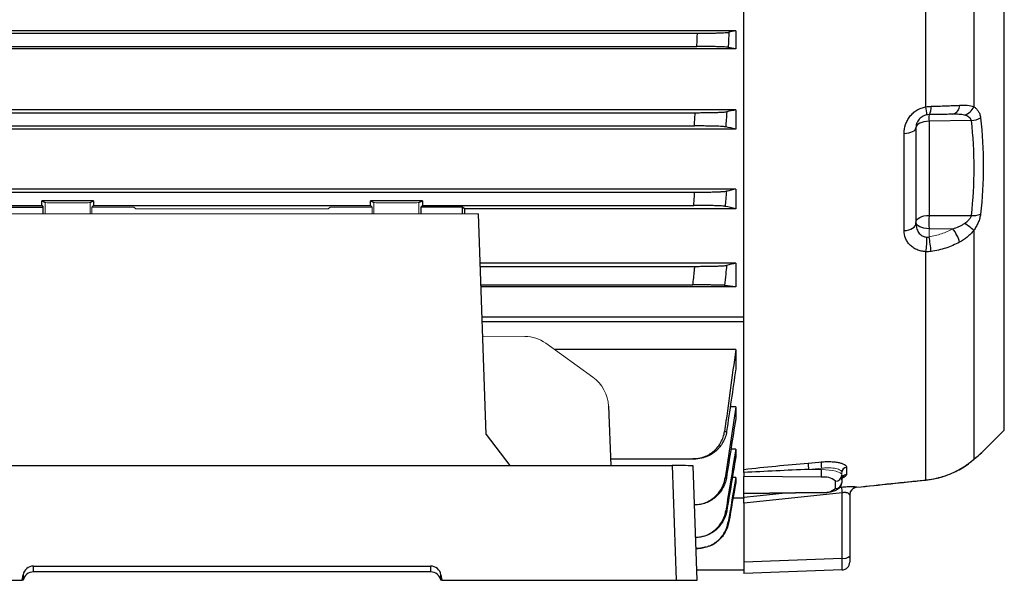
# Model space of a CAD drawing. Units: millimetres. Extents: x -1315 to 818, y -818 to 818.
# Drawn here: x 539 to 725, y -175 to -69 of the extents above; entities that cross this region are included whole.
import ezdxf

# ---------------------------------------------------------------- set-up
doc = ezdxf.new("R2010")
doc.units = ezdxf.units.MM

msp = doc.modelspace()

# ---------------------------------------------------------------- linework, layer by layer
at = {"color": 7, "linetype": 'Continuous', "lineweight": 25}
for p, q in [((724.71, -146.23), (724.71, 61.09)), ((718.95, -49.98), (718.95, -85.21)), ((709.91, -85.21), (709.91, -54.93)), ((675.55, -125.36), (675.55, -57.91)), ((674.05, -70.88), (490.05, -70.88)), ((497.27, -71.32), (666.83, -71.32)), ((674.05, -70.88), (674.05, -74.29)), ((497.37, -73.82), (666.73, -73.82)), ((674.05, -74.29), (490.05, -74.29)), ((674.05, -85.79), (490.05, -85.79)), ((497.69, -86.32), (666.41, -86.32)), ((674.05, -85.79), (674.05, -89.4)), ((497.85, -88.82), (666.25, -88.82)), ((718.5, -87.8), (710.51, -87.94)), ((710.51, -87.94), (710.51, -105.71)), ((674.05, -89.4), (490.05, -89.4)), ((705.81, -108.58), (705.81, -90.23)), ((708.05, -89.19), (708.05, -107.14)), ((674.05, -100.75), (490.05, -100.75)), ((497.78, -101.32), (666.32, -101.32)), ((674.05, -100.75), (674.05, -104.46)), ((514.95, -103.82), (543.15, -103.82)), ((552.95, -102.96), (543.15, -102.96)), ((543.15, -103.82), (543.15, -102.96)), ((543.15, -102.96), (543.8, -103.28)), ((543.15, -103.82), (543.46, -104.12)), ((552.3, -103.28), (552.95, -102.96)), ((552.64, -104.12), (552.95, -103.82)), ((552.95, -102.96), (552.95, -103.82)), ((552.95, -103.82), (605.15, -103.82)), ((614.95, -102.96), (605.15, -102.96)), ((605.15, -103.82), (605.15, -102.96)), ((605.15, -102.96), (605.8, -103.28)), ((605.15, -103.82), (605.46, -104.12)), ((614.3, -103.28), (614.95, -102.96)), ((614.64, -104.12), (614.95, -103.82)), ((614.95, -102.96), (614.95, -103.82)), ((614.95, -103.82), (666.12, -103.82)), ((535.55, -104.12), (543.46, -104.12)), ((543.46, -105.38), (543.46, -104.12)), ((622.55, -104.12), (614.64, -104.12)), ((614.64, -104.12), (614.64, -105.38)), ((622.89, -104.46), (622.55, -104.12)), ((622.55, -105.38), (622.55, -104.12)), ((674.05, -104.46), (622.89, -104.46)), ((627.01, -147.04), (625.55, -105.38)), ((710.51, -105.71), (718.5, -105.71)), ((718.95, -108.52), (718.95, -151.74)), ((709.91, -155.63), (709.91, -112.56)), ((674.05, -114.73), (625.88, -114.73)), ((674.05, -114.73), (674.05, -119.18)), ((625.9, -115.32), (666.34, -115.32)), ((626.02, -118.82), (665.98, -118.82)), ((674.05, -119.18), (626.03, -119.18)), ((626.23, -124.87), (675.55, -124.87)), ((626.26, -125.73), (675.55, -125.73)), ((675.55, -125.73), (675.55, -125.36)), ((675.55, -153.63), (675.55, -125.73)), ((674.05, -131), (639.84, -131)), ((674.05, -131), (674.05, -134.67)), ((650.05, -141.71), (650.52, -152.9)), ((674.05, -141.86), (673, -141.86)), ((674.05, -141.86), (674.05, -144.08)), ((720.53, -150.41), (724.71, -146.23)), ((627.01, -147.04), (631.43, -152.9)), ((674.05, -149.79), (673.15, -149.79)), ((674.05, -149.79), (674.05, -151.29)), ((650.47, -151.64), (665.98, -151.64)), ((718.75, -151.92), (718.91, -151.79)), ((457.04, -152.9), (662.06, -152.9)), ((662.06, -152.9), (662.81, -174.57)), ((666.81, -174.57), (666.05, -152.97)), ((694.95, -153.23), (694.95, -154.6)), ((674.05, -155.19), (673.4, -155.19)), ((674.05, -155.19), (674.05, -156.09)), ((675.55, -154.23), (675.55, -154.97)), ((675.55, -158.13), (675.55, -154.97)), ((690.17, -155.13), (675.55, -154.97)), ((692.85, -157.24), (692.85, -155.86)), ((694.05, -154.7), (694.05, -156.08)), ((693.69, -157), (694, -156.97)), ((696.89, -157), (696.9, -156.95)), ((675.55, -159.07), (673.53, -159.07)), ((675.55, -158.13), (690.17, -157.96)), ((675.55, -158.17), (690.19, -158)), ((675.55, -158.13), (675.55, -158.17)), ((675.55, -158.9), (675.55, -158.17)), ((675.55, -158.92), (675.55, -159.07)), ((694.1, -170.4), (694.1, -158.06)), ((695.55, -158.5), (695.55, -170.01)), ((666.32, -160.33), (666.31, -160.33)), ((675.55, -160.01), (675.55, -171.05)), ((666.59, -168.55), (666.73, -168.55)), ((675.55, -171.05), (694.1, -170.4)), ((695.55, -170.01), (695.55, -171.12)), ((541.61, -171.88), (616.49, -171.88)), ((541.61, -172.99), (541.61, -171.88)), ((616.49, -171.88), (616.49, -172.99)), ((666.74, -172.57), (675.55, -172.57)), ((675.55, -171.05), (675.55, -173.27)), ((694.1, -172.62), (675.55, -173.27)), ((539.46, -174.57), (539.64, -173.53)), ((539.64, -173.53), (539.64, -174.57)), ((616.49, -172.99), (541.61, -172.99)), ((618.46, -173.53), (618.64, -174.57)), ((618.46, -174.57), (618.46, -173.53)), ((456.29, -174.57), (539.46, -174.57)), ((539.64, -174.57), (539.46, -174.57)), ((539.66, -174.57), (539.64, -174.57)), ((618.46, -174.57), (618.44, -174.57)), ((618.64, -174.57), (618.46, -174.57)), ((618.64, -174.57), (662.81, -174.57)), ((662.81, -174.57), (666.81, -174.57))]:
    msp.add_line(p, q, dxfattribs=at)
at = {"color": 144, "linetype": 'Continuous', "lineweight": 18}
for p, q in [((543.8, -103.28), (543.8, -105.38)), ((552.3, -103.28), (552.3, -105.38)), ((605.8, -103.28), (605.8, -105.38)), ((614.3, -103.28), (614.3, -105.38)), ((625.55, -105.38), (532.55, -105.38)), ((552.64, -104.12), (552.64, -105.38)), ((552.64, -104.12), (560.55, -104.12)), ((560.89, -104.46), (560.55, -104.12)), ((597.21, -104.46), (560.89, -104.46)), ((597.55, -104.12), (597.21, -104.46)), ((605.46, -104.12), (597.55, -104.12)), ((605.46, -105.38), (605.46, -104.12)), ((710.51, -108.21), (710.51, -109.75)), ((715, -108.21), (710.51, -108.21)), ((634.29, -128.55), (626.36, -128.51)), ((638.21, -129.83), (647.1, -136.21)), ((690.22, -153.42), (687.78, -153.64)), ((687.78, -153.64), (690.22, -153.66)), ((694.05, -154.18), (694.05, -154.7))]:
    msp.add_line(p, q, dxfattribs=at)
at = {"color": 7, "linetype": 'Continuous', "lineweight": 25, "flags": 128}
for points in [[(710.51, -87.94), (710.02, -87.97), (709.56, -88.04), (709.14, -88.16), (708.77, -88.32), (708.46, -88.5), (708.24, -88.72), (708.1, -88.95), (708.05, -89.19)], [(705.81, -90.23), (706.26, -90.19), (706.68, -90.12), (707.07, -90.02), (707.41, -89.89), (707.68, -89.74), (707.88, -89.57), (708.01, -89.38), (708.05, -89.19)], [(708.05, -106.96), (708.1, -106.72), (708.24, -106.49), (708.46, -106.27), (708.77, -106.09), (709.14, -105.93), (709.56, -105.81), (710.02, -105.74), (710.51, -105.71)], [(705.81, -108.58), (706.26, -108.53), (706.68, -108.43), (707.07, -108.29), (707.41, -108.11), (707.68, -107.9), (707.88, -107.66), (708.01, -107.4), (708.05, -107.14)], [(710.51, -108.21), (710.02, -108.18), (709.56, -108.11), (709.14, -107.99), (708.77, -107.84), (708.46, -107.65), (708.24, -107.44), (708.1, -107.2), (708.05, -106.96)], [(687.71, -152.44), (689.7, -152.26), (690.16, -152.22)], [(718.36, -152.18), (718.56, -152.06), (718.75, -151.92)], [(718.75, -151.92), (718.76, -151.91), (718.95, -151.74)], [(709.91, -155.64), (709.91, -155.64), (709.91, -155.63)], [(694.1, -158.06), (678.05, -159.74), (675.55, -160.01)], [(675.55, -158.9), (678.05, -158.64), (681.03, -158.33), (683.39, -158.08)], [(690.19, -158), (690.18, -158), (690.17, -157.96)]]:
    msp.add_lwpolyline(points, dxfattribs=at)
at = {"color": 144, "linetype": 'Continuous', "lineweight": 18, "flags": 128}
msp.add_lwpolyline([(690.22, -153.66), (690.98, -153.69), (691.7, -153.76), (692.36, -153.85), (692.94, -153.98), (693.41, -154.14), (693.76, -154.31), (693.98, -154.5), (694.05, -154.7)], dxfattribs=at)
at = {"color": 7, "linetype": 'Continuous', "lineweight": 25}
for centre, radius, start, end in [((701.82, -86.98), 8.29, 1.7288, 12.3813), ((708.68, -85.42), 2.23, 325.0882, 7.7883), ((714.52, -84.93), 1.76, 285.7361, 0.1589), ((716.27, -84.03), 2.93, 289.2463, 336.2592), ((733.92, -87.32), 23.42, 178.471, 181.529), ((718.17, -83.59), 4.23, 274.4645, 299.0358), ((824.85, -106.96), 114.35, 179.3738, 180.6262), ((718.88, -101.9), 3.83, 264.1996, 290.4295), ((707.31, -122), 17.81, 49.1755, 56.1303), ((709.12, -112.76), 7.43, 15.6181, 37.7172), ((697.27, -110.31), 12.84, 349.8977, 2.2673), ((689.25, -114.08), 21.69, 4.1368, 11.5183), ((698.3, -152.41), 8.14, 178.6694, 187.1408), ((663.06, -210), 57.1, 86.9945, 91.0021), ((695.86, -152.62), 8.14, 178.6752, 187.1362), ((675.62, -153.88), 14.61, 355.0753, 0.8444), ((695.03, -154.2), 0.975, 94.6929, 178.9604), ((690.77, -158.23), 3.16, 48.8122, 100.9296), ((692.87, -154.68), 1.18, 269.0242, 358.9898), ((695.03, -155.58), 0.983, 95.0798, 179.2771), ((690.77, -154.86), 3.16, 259.0704, 311.1878), ((692.87, -156.06), 1.18, 269.0242, 358.9898), ((737.4, -153.36), 43.55, 184.7485, 186.1902), ((697.05, -158.49), 1.51, 96.8074, 177.4664), ((697.05, -158.5), 1.5, 95.9833, 179.9944), ((694.43, -168.72), 1.71, 258.9819, 311.0252), ((694.05, -171.12), 1.5, 272, 0)]:
    msp.add_arc(centre, radius, start, end, dxfattribs=at)
at = {"color": 144, "linetype": 'Continuous', "lineweight": 18}
for centre, major_axis, ratio, start_param, end_param in [((548.05, -103.28), (4.25, 0), 0.017455, 3.176499, 6.248279), ((610.05, -103.28), (4.25, 0), 0.017455, 3.176499, 6.248279), ((634.34, -135.54), (-1.54, 6.83), 0.972484, 5.452221, 6.063087), ((643.24, -141.93), (-1.54, 6.83), 0.972484, 4.527197, 5.452221)]:
    msp.add_ellipse(centre, major_axis=major_axis, ratio=ratio, start_param=start_param, end_param=end_param, dxfattribs=at)
at = {"color": 7, "linetype": 'Continuous', "lineweight": 25}
for centre, major_axis, ratio, start_param, end_param in [((626.36, -42.57), (0, 117), 0.034921, 2.12824, 2.137533), ((694.05, -169.62), (-0.05, 3), 0.013381, 3.141826, 4.449889), ((541.61, -173.87), (2, 0), 0.998627, 1.570796, 2.96706), ((616.49, -173.87), (2, 0), 0.998627, 0.174533, 1.570796), ((541.61, -174.99), (0, 2), 0.999543, 0, 1.357386), ((616.49, -174.99), (0, 2), 0.999543, 4.925799, 6.283185)]:
    msp.add_ellipse(centre, major_axis=major_axis, ratio=ratio, start_param=start_param, end_param=end_param, dxfattribs=at)
for points, knots in [([(666.73, -73.82), (666.75, -73.33), (666.77, -72.85), (666.79, -72.36), (666.8, -72.01), (666.82, -71.67), (666.83, -71.32)], [0, 0, 0, 0, 0.001458798, 0.001458798, 0.001458798, 0.002502286, 0.002502286, 0.002502286, 0.002502286]), ([(666.83, -71.32), (667.19, -71.32), (667.54, -71.32), (668.22, -71.31), (668.56, -71.31), (669.23, -71.3), (669.54, -71.3), (670.15, -71.29), (670.44, -71.28), (670.98, -71.26), (671.22, -71.25), (671.67, -71.23), (671.87, -71.22), (672.22, -71.2), (672.37, -71.19), (672.61, -71.17), (672.7, -71.16), (672.76, -71.15)], [0, 0, 0, 0, 0.125, 0.125, 0.25, 0.25, 0.375, 0.375, 0.5, 0.5, 0.625, 0.625, 0.75, 0.75, 0.875, 0.875, 1, 1, 1, 1]), ([(672.76, -71.15), (672.74, -71.63), (672.72, -72.12), (672.7, -72.61), (672.68, -73.07), (672.66, -73.53), (672.64, -73.99)], [0, 0, 0, 0, 0.001469036, 0.001469036, 0.001469036, 0.002850955, 0.002850955, 0.002850955, 0.002850955]), ([(672.64, -73.99), (672.58, -73.98), (672.49, -73.97), (672.26, -73.95), (672.11, -73.94), (671.76, -73.91), (671.56, -73.9), (671.12, -73.89), (670.87, -73.88), (670.33, -73.86), (670.04, -73.85), (669.44, -73.84), (669.12, -73.84), (668.46, -73.83), (668.12, -73.82), (667.43, -73.82), (667.08, -73.82), (666.73, -73.82)], [0, 0, 0, 0, 0.125, 0.125, 0.25, 0.25, 0.375, 0.375, 0.5, 0.5, 0.625, 0.625, 0.75, 0.75, 0.875, 0.875, 1, 1, 1, 1]), ([(705.81, -90.23), (705.81, -89.67), (705.9, -89.12), (706.17, -88.31), (706.28, -88.04), (706.56, -87.53), (706.71, -87.29), (707.07, -86.82), (707.28, -86.6), (707.72, -86.2), (707.96, -86.02), (708.35, -85.78), (708.48, -85.71), (708.75, -85.57), (708.89, -85.51), (709.32, -85.35), (709.61, -85.26), (709.91, -85.21)], [0, 0, 0, 0, 0.25, 0.25, 0.375, 0.375, 0.5, 0.5, 0.625, 0.625, 0.75, 0.75, 0.8125, 0.8125, 0.875, 0.875, 1, 1, 1, 1]), ([(710.89, -85.12), (711.85, -85.09), (712.79, -85.06), (714.14, -85.02), (714.58, -85), (715.44, -84.96), (715.87, -84.94), (716.28, -84.92)], [0, 0, 0, 0, 0.5, 0.5, 0.75, 0.75, 1, 1, 1, 1]), ([(716.28, -84.92), (716.53, -84.91), (716.78, -84.9), (717.27, -84.9), (717.5, -84.91), (718.17, -84.97), (718.58, -85.05), (718.95, -85.21)], [0, 0, 0, 0, 0.25, 0.25, 0.5, 0.5, 1, 1, 1, 1]), ([(718.95, -85.21), (719.11, -85.31), (719.26, -85.42), (719.54, -85.69), (719.67, -85.84), (719.9, -86.19), (719.99, -86.38), (720.14, -86.8), (720.19, -87.04), (720.22, -87.28)], [0, 0, 0, 0, 0.25, 0.25, 0.5, 0.5, 0.75, 0.75, 1, 1, 1, 1]), ([(666.25, -88.82), (666.28, -88.3), (666.32, -87.78), (666.35, -87.26), (666.37, -86.95), (666.39, -86.63), (666.41, -86.32)], [0, 0, 0, 0, 0.001560219, 0.001560219, 0.001560219, 0.002504935, 0.002504935, 0.002504935, 0.002504935]), ([(666.41, -86.32), (666.76, -86.32), (667.11, -86.32), (667.81, -86.31), (668.15, -86.31), (668.81, -86.3), (669.13, -86.3), (669.74, -86.28), (670.03, -86.28), (670.57, -86.26), (670.82, -86.25), (671.27, -86.23), (671.47, -86.22), (671.82, -86.2), (671.97, -86.19), (672.2, -86.17), (672.29, -86.16), (672.35, -86.14)], [0, 0, 0, 0, 0.125, 0.125, 0.25, 0.25, 0.375, 0.375, 0.5, 0.5, 0.625, 0.625, 0.75, 0.75, 0.875, 0.875, 1, 1, 1, 1]), ([(672.35, -86.14), (672.32, -86.64), (672.29, -87.14), (672.26, -87.63), (672.23, -88.09), (672.2, -88.54), (672.17, -89)], [0, 0, 0, 0, 0.001490284, 0.001490284, 0.001490284, 0.002856474, 0.002856474, 0.002856474, 0.002856474]), ([(710.1, -86.73), (709.94, -86.76), (709.78, -86.81), (709.47, -86.93), (709.32, -87.01), (709.06, -87.18), (708.93, -87.28), (708.71, -87.49), (708.61, -87.61), (708.44, -87.84), (708.37, -87.96), (708.25, -88.2), (708.2, -88.33), (708.08, -88.7), (708.05, -88.95), (708.05, -89.19)], [0, 0, 0, 0, 0.125, 0.125, 0.25, 0.25, 0.375, 0.375, 0.5, 0.5, 0.625, 0.625, 0.75, 0.75, 1, 1, 1, 1]), ([(715, -86.61), (714.66, -86.62), (714.31, -86.63), (713.58, -86.64), (713.22, -86.65), (712.09, -86.67), (711.31, -86.68), (710.51, -86.69)], [0, 0, 0, 0, 0.25, 0.25, 0.5, 0.5, 1, 1, 1, 1]), ([(717.23, -86.8), (716.89, -86.7), (716.53, -86.66), (715.78, -86.61), (715.39, -86.61), (715, -86.61)], [0, 0, 0, 0, 0.5, 0.5, 1, 1, 1, 1]), ([(718.5, -87.8), (718.46, -87.66), (718.4, -87.53), (718.22, -87.31), (718.12, -87.22), (717.77, -86.98), (717.51, -86.88), (717.23, -86.8)], [0, 0, 0, 0, 0.25, 0.25, 0.5, 0.5, 1, 1, 1, 1]), ([(672.17, -89), (672.12, -88.98), (672.03, -88.97), (671.8, -88.95), (671.65, -88.94), (671.3, -88.91), (671.1, -88.9), (670.66, -88.89), (670.41, -88.88), (669.87, -88.86), (669.58, -88.85), (668.98, -88.84), (668.65, -88.84), (667.99, -88.83), (667.65, -88.82), (666.96, -88.82), (666.61, -88.82), (666.25, -88.82)], [0, 0, 0, 0, 0.125, 0.125, 0.25, 0.25, 0.375, 0.375, 0.5, 0.5, 0.625, 0.625, 0.75, 0.75, 0.875, 0.875, 1, 1, 1, 1]), ([(720.22, -87.28), (720.56, -90.31), (720.73, -93.36), (720.73, -99.43), (720.56, -102.46), (720.22, -105.49)], [0, 0, 0, 0, 0.5, 0.5, 1, 1, 1, 1]), ([(666.12, -103.82), (666.16, -103.27), (666.21, -102.71), (666.26, -102.16), (666.28, -101.88), (666.3, -101.6), (666.32, -101.32)], [0, 0, 0, 0, 0.001667337, 0.001667337, 0.001667337, 0.00250868, 0.00250868, 0.00250868, 0.00250868]), ([(666.32, -101.32), (666.68, -101.32), (667.04, -101.32), (667.73, -101.31), (668.08, -101.31), (668.75, -101.3), (669.07, -101.3), (669.68, -101.28), (669.97, -101.28), (670.51, -101.26), (670.76, -101.25), (671.1, -101.24), (671.2, -101.23), (671.41, -101.22), (671.5, -101.22), (671.76, -101.2), (671.91, -101.19), (672.14, -101.17), (672.23, -101.15), (672.29, -101.14)], [0, 0, 0, 0, 0.125, 0.125, 0.25, 0.25, 0.375, 0.375, 0.5, 0.5, 0.625, 0.625, 0.6875, 0.6875, 0.75, 0.75, 0.875, 0.875, 1, 1, 1, 1]), ([(672.29, -101.14), (672.25, -101.64), (672.21, -102.15), (672.16, -102.65), (672.13, -103.1), (672.09, -103.55), (672.05, -104)], [0, 0, 0, 0, 0.001510939, 0.001510939, 0.001510939, 0.0028645, 0.0028645, 0.0028645, 0.0028645]), ([(672.05, -104), (672, -103.98), (671.91, -103.97), (671.69, -103.95), (671.54, -103.94), (671.19, -103.92), (671, -103.91), (670.55, -103.89), (670.3, -103.88), (669.76, -103.86), (669.47, -103.85), (668.86, -103.84), (668.54, -103.84), (667.87, -103.83), (667.53, -103.82), (666.83, -103.82), (666.47, -103.82), (666.12, -103.82)], [0, 0, 0, 0, 0.125, 0.125, 0.25, 0.25, 0.375, 0.375, 0.5, 0.5, 0.625, 0.625, 0.75, 0.75, 0.875, 0.875, 1, 1, 1, 1]), ([(717.23, -107.21), (717.51, -107.01), (717.77, -106.79), (718.12, -106.42), (718.22, -106.28), (718.4, -106.01), (718.47, -105.86), (718.5, -105.71)], [0, 0, 0, 0, 0.5, 0.5, 0.75, 0.75, 1, 1, 1, 1]), ([(720.22, -105.49), (720.19, -105.74), (720.14, -105.99), (719.99, -106.51), (719.9, -106.77), (719.67, -107.29), (719.55, -107.54), (719.27, -108.04), (719.11, -108.28), (718.95, -108.52)], [0, 0, 0, 0, 0.25, 0.25, 0.5, 0.5, 0.75, 0.75, 1, 1, 1, 1]), ([(708.05, -107.14), (708.05, -107.46), (708.09, -107.77), (708.24, -108.37), (708.36, -108.66), (708.62, -109.04), (708.71, -109.16), (708.93, -109.37), (709.06, -109.47), (709.32, -109.62), (709.47, -109.69), (709.78, -109.77), (709.94, -109.8), (710.1, -109.8)], [0, 0, 0, 0, 0.25, 0.25, 0.5, 0.5, 0.625, 0.625, 0.75, 0.75, 0.875, 0.875, 1, 1, 1, 1]), ([(715, -108.21), (715.39, -108.1), (715.78, -107.97), (716.34, -107.73), (716.52, -107.64), (716.89, -107.44), (717.06, -107.33), (717.23, -107.21)], [0, 0, 0, 0, 0.5, 0.5, 0.75, 0.75, 1, 1, 1, 1]), ([(709.91, -112.56), (709.61, -112.54), (709.32, -112.5), (708.75, -112.37), (708.48, -112.28), (707.96, -112.06), (707.72, -111.93), (707.28, -111.63), (707.08, -111.46), (706.72, -111.09), (706.56, -110.89), (706.28, -110.47), (706.17, -110.25), (705.9, -109.57), (705.81, -109.08), (705.81, -108.58)], [0, 0, 0, 0, 0.125, 0.125, 0.25, 0.25, 0.375, 0.375, 0.5, 0.5, 0.625, 0.625, 0.75, 0.75, 1, 1, 1, 1]), ([(718.95, -108.52), (718.77, -108.76), (718.57, -108.99), (718.16, -109.41), (717.94, -109.61), (717.27, -110.16), (716.79, -110.48), (716.28, -110.76)], [0, 0, 0, 0, 0.25, 0.25, 0.5, 0.5, 1, 1, 1, 1]), ([(716.28, -110.76), (715.46, -111.2), (714.6, -111.57), (713.25, -112.01), (712.79, -112.14), (711.85, -112.36), (711.37, -112.44), (710.89, -112.51)], [0, 0, 0, 0, 0.5, 0.5, 0.75, 0.75, 1, 1, 1, 1]), ([(665.98, -118.82), (666.07, -117.93), (666.17, -117.05), (666.26, -116.16), (666.29, -115.88), (666.31, -115.6), (666.34, -115.32)], [0, 0, 0, 0, 0.002670223, 0.002670223, 0.002670223, 0.00351862, 0.00351862, 0.00351862, 0.00351862]), ([(666.34, -115.32), (666.7, -115.32), (667.06, -115.32), (667.76, -115.31), (668.11, -115.31), (668.79, -115.3), (669.11, -115.3), (669.72, -115.28), (670.02, -115.28), (670.57, -115.26), (670.81, -115.25), (671.15, -115.24), (671.26, -115.23), (671.46, -115.22), (671.56, -115.22), (671.82, -115.2), (671.96, -115.19), (672.19, -115.16), (672.28, -115.15), (672.33, -115.14)], [0, 0, 0, 0, 0.125, 0.125, 0.25, 0.25, 0.375, 0.375, 0.5, 0.5, 0.625, 0.625, 0.6875, 0.6875, 0.75, 0.75, 0.875, 0.875, 1, 1, 1, 1]), ([(672.33, -115.14), (672.28, -115.68), (672.22, -116.23), (672.17, -116.77), (672.09, -117.48), (672.02, -118.2), (671.94, -118.91)], [0, 0, 0, 0, 0.001637464, 0.001637464, 0.001637464, 0.003789409, 0.003789409, 0.003789409, 0.003789409]), ([(671.94, -118.91), (671.89, -118.9), (671.81, -118.9), (671.59, -118.89), (671.45, -118.88), (671.1, -118.87), (670.9, -118.86), (670.57, -118.86), (670.45, -118.85), (670.2, -118.85), (670.07, -118.85), (669.66, -118.84), (669.37, -118.84), (668.75, -118.83), (668.42, -118.83), (667.75, -118.82), (667.41, -118.82), (666.7, -118.82), (666.34, -118.82), (665.98, -118.82)], [0, 0, 0, 0, 0.125, 0.125, 0.25, 0.25, 0.375, 0.375, 0.4375, 0.4375, 0.5, 0.5, 0.625, 0.625, 0.75, 0.75, 0.875, 0.875, 1, 1, 1, 1]), ([(665.98, -151.64), (666.34, -151.64), (666.7, -151.61), (667.4, -151.48), (667.75, -151.39), (668.42, -151.14), (668.75, -150.98), (669.21, -150.71), (669.36, -150.61), (669.65, -150.41), (669.79, -150.29), (670.2, -149.94), (670.45, -149.68), (670.9, -149.13), (671.1, -148.83), (671.44, -148.2), (671.59, -147.87), (671.81, -147.19), (671.89, -146.84), (671.94, -146.48)], [0, 0, 0, 0, 0.125, 0.125, 0.25, 0.25, 0.375, 0.375, 0.4375, 0.4375, 0.5, 0.5, 0.625, 0.625, 0.75, 0.75, 0.875, 0.875, 1, 1, 1, 1]), ([(672.33, -146.49), (672.28, -146.85), (672.19, -147.2), (671.96, -147.88), (671.82, -148.2), (671.47, -148.84), (671.27, -149.13), (670.93, -149.55), (670.81, -149.68), (670.56, -149.94), (670.43, -150.06), (670.02, -150.41), (669.73, -150.62), (669.11, -150.98), (668.79, -151.14), (668.11, -151.39), (667.77, -151.48), (667.07, -151.61), (666.7, -151.64), (666.34, -151.64)], [0, 0, 0, 0, 0.125, 0.125, 0.25, 0.25, 0.375, 0.375, 0.4375, 0.4375, 0.5, 0.5, 0.625, 0.625, 0.75, 0.75, 0.875, 0.875, 1, 1, 1, 1]), ([(671.94, -146.48), (672.01, -146.48), (672.07, -146.48), (672.13, -146.49), (672.19, -146.49), (672.26, -146.49), (672.33, -146.49)], [0, 0, 0, 0, 0.001758125, 0.001758125, 0.001758125, 0.003789409, 0.003789409, 0.003789409, 0.003789409]), ([(718.95, -151.74), (719.23, -151.5), (719.81, -151.01), (720.33, -150.57), (720.58, -150.36), (720.54, -150.39), (720.53, -150.4)], [0, 0, 0, 0, 0.301288, 0.6095721, 0.9123528, 1, 1, 1, 1]), ([(720.19, -150.7), (720.27, -150.64), (720.35, -150.57), (720.38, -150.55), (720.38, -150.55), (720.39, -150.53), (720.41, -150.52), (720.46, -150.47), (720.5, -150.43), (720.53, -150.4)], [0, 0, 0, 0, 0.766021, 0.86616, 0.915852, 0.926208, 0.934035, 0.951434, 1, 1, 1, 1]), ([(666.34, -151.64), (666.3, -151.64), (666.26, -151.64), (666.22, -151.64), (666.14, -151.64), (666.06, -151.64), (665.98, -151.64)], [0, 0, 0, 0, 0.001240108, 0.001240108, 0.001240108, 0.003518621, 0.003518621, 0.003518621, 0.003518621]), ([(690.16, -152.22), (690.48, -152.19), (690.79, -152.18), (691.41, -152.16), (691.71, -152.16), (692.29, -152.19), (692.56, -152.21), (693.08, -152.27), (693.33, -152.31), (693.77, -152.4), (693.96, -152.46), (694.31, -152.58), (694.46, -152.66), (694.7, -152.8), (694.79, -152.88), (694.91, -153.05), (694.95, -153.14), (694.95, -153.23)], [0, 0, 0, 0, 0.125, 0.125, 0.25, 0.25, 0.375, 0.375, 0.5, 0.5, 0.625, 0.625, 0.75, 0.75, 0.875, 0.875, 1, 1, 1, 1]), ([(709.91, -155.63), (710.88, -155.53), (711.81, -155.35), (713.17, -154.96), (713.61, -154.82), (714.46, -154.5), (714.87, -154.33), (715.65, -153.96), (716.03, -153.76), (716.74, -153.36), (717.07, -153.16), (717.68, -152.74), (717.97, -152.54), (718.49, -152.13), (718.73, -151.93), (718.95, -151.74)], [0, 0, 0, 0, 0.25, 0.25, 0.375, 0.375, 0.5, 0.5, 0.625, 0.625, 0.75, 0.75, 0.875, 0.875, 1, 1, 1, 1]), ([(709.91, -155.62), (710.28, -155.58), (711.26, -155.49), (712.79, -155.12), (714.42, -154.56), (715.89, -153.88), (717.14, -153.14), (718.05, -152.5), (718.46, -152.16), (718.59, -152.04)], [0, 0, 0, 0, 0.102901, 0.269124, 0.435195, 0.596343, 0.758078, 0.918383, 1, 1, 1, 1]), ([(719.17, -151.56), (719.18, -151.55), (719.46, -151.32), (719.83, -151.01), (720.24, -150.66), (720.37, -150.56), (720.37, -150.56), (720.37, -150.56)], [0, 0, 0, 0, 0.013051, 0.338963, 0.647879, 0.975833, 1, 1, 1, 1]), ([(675.55, -153.63), (677.58, -153.41), (679.6, -153.2), (683.66, -152.8), (685.69, -152.61), (687.71, -152.44)], [0, 0, 0, 0, 0.5, 0.5, 1, 1, 1, 1]), ([(675.55, -154.23), (675.55, -154.16), (675.55, -154.1), (675.55, -153.97), (675.55, -153.91), (675.55, -153.76), (675.55, -153.68), (675.55, -153.63)], [0, 0, 0, 0, 0.25, 0.25, 0.5, 0.5, 1, 1, 1, 1]), ([(687.78, -153.64), (685.74, -153.72), (683.7, -153.82), (679.63, -154.01), (677.59, -154.12), (675.55, -154.23)], [0, 0, 0, 0, 0.5, 0.5, 1, 1, 1, 1]), ([(666.31, -160.3), (666.92, -160.24), (668.21, -160.11), (669.95, -159.09), (671.31, -157.57), (671.89, -156.17), (672.03, -155.38), (672.05, -155.25)], [0, 0, 0, 0, 0.220739, 0.464828, 0.708188, 0.950701, 1, 1, 1, 1]), ([(672.29, -155.26), (672.23, -155.61), (672.14, -155.95), (671.91, -156.62), (671.76, -156.94), (671.41, -157.57), (671.21, -157.86), (670.76, -158.4), (670.51, -158.66), (669.97, -159.12), (669.68, -159.33), (669.07, -159.68), (668.75, -159.84), (668.08, -160.08), (667.74, -160.17), (667.04, -160.3), (666.68, -160.33), (666.32, -160.33)], [0, 0, 0, 0, 0.125, 0.125, 0.25, 0.25, 0.375, 0.375, 0.5, 0.5, 0.625, 0.625, 0.75, 0.75, 0.875, 0.875, 1, 1, 1, 1]), ([(672.05, -155.25), (672.09, -155.25), (672.13, -155.25), (672.16, -155.25), (672.21, -155.25), (672.25, -155.25), (672.29, -155.26)], [0, 0, 0, 0, 0.001353566, 0.001353566, 0.001353566, 0.0028645, 0.0028645, 0.0028645, 0.0028645]), ([(694.08, -155.58), (694.08, -155.48), (694.07, -155.24), (694.22, -155.14), (694.19, -155.16), (694.18, -155.16)], [0, 0, 0, 0, 0.38583, 0.940864, 1, 1, 1, 1]), ([(694.95, -154.6), (694.9, -154.74), (694.84, -154.96), (694.33, -155.18), (694.12, -155.27)], [0, 0, 0, 0, 0.597918, 1, 1, 1, 1]), ([(696.9, -157.01), (701.15, -156.56), (705.49, -156.11), (709.82, -155.65), (709.91, -155.64)], [0, 0, 0, 0, 0.980728, 1, 1, 1, 1]), ([(690.19, -158), (690.37, -158), (690.89, -157.99), (691.75, -157.9), (692.62, -157.7), (693.27, -157.42), (693.77, -156.98), (694.02, -156.5), (694.04, -156.19), (694.05, -156.08)], [0, 0, 0, 0, 0.097277, 0.285625, 0.481383, 0.675177, 0.816009, 0.933419, 1, 1, 1, 1]), ([(694, -156.97), (694.18, -156.95), (694.36, -156.93), (694.7, -156.91), (694.88, -156.89), (695.21, -156.88), (695.37, -156.87), (695.67, -156.86), (695.81, -156.86), (696.07, -156.87), (696.19, -156.87), (696.4, -156.89), (696.49, -156.89), (696.73, -156.93), (696.83, -156.96), (696.87, -156.99)], [0, 0, 0, 0, 0.125, 0.125, 0.25, 0.25, 0.375, 0.375, 0.5, 0.5, 0.625, 0.625, 0.75, 0.75, 1, 1, 1, 1]), ([(675.55, -160.01), (675.55, -159.86), (675.55, -159.73), (675.55, -159.48), (675.55, -159.36), (675.55, -159.17), (675.55, -159.09), (675.55, -158.97), (675.55, -158.92), (675.55, -158.9)], [0, 0, 0, 0, 0.25, 0.25, 0.5, 0.5, 0.75, 0.75, 1, 1, 1, 1]), ([(695.54, -158.43), (695.52, -158.35), (695.48, -158.29), (695.34, -158.17), (695.24, -158.11), (695.05, -158.05), (694.98, -158.04), (694.83, -158.02), (694.75, -158.01), (694.57, -158), (694.48, -158.01), (694.29, -158.03), (694.2, -158.04), (694.1, -158.06)], [0, 0, 0, 0, 0.25, 0.25, 0.5, 0.5, 0.625, 0.625, 0.75, 0.75, 0.875, 0.875, 1, 1, 1, 1]), ([(672.35, -161.48), (672.29, -161.83), (672.2, -162.17), (671.97, -162.83), (671.82, -163.15), (671.47, -163.77), (671.27, -164.06), (670.82, -164.59), (670.57, -164.85), (670.03, -165.3), (669.74, -165.51), (669.14, -165.86), (668.81, -166.01), (668.15, -166.25), (667.81, -166.34), (667.12, -166.47), (666.76, -166.5), (666.41, -166.5)], [0, 0, 0, 0, 0.125, 0.125, 0.25, 0.25, 0.375, 0.375, 0.5, 0.5, 0.625, 0.625, 0.75, 0.75, 0.875, 0.875, 1, 1, 1, 1]), ([(666.52, -166.45), (667.1, -166.39), (668.36, -166.26), (670.08, -165.26), (671.44, -163.75), (672.01, -162.36), (672.15, -161.59), (672.17, -161.47)], [0, 0, 0, 0, 0.214163, 0.461967, 0.709301, 0.956167, 1, 1, 1, 1]), ([(672.17, -161.47), (672.2, -161.47), (672.23, -161.47), (672.26, -161.47), (672.29, -161.48), (672.32, -161.48), (672.35, -161.48)], [0, 0, 0, 0, 0.001366196, 0.001366196, 0.001366196, 0.002856475, 0.002856475, 0.002856475, 0.002856475]), ([(666.73, -168.55), (667.08, -168.55), (667.43, -168.52), (668.12, -168.39), (668.46, -168.3), (669.12, -168.06), (669.44, -167.91), (670.04, -167.56), (670.33, -167.36), (670.87, -166.91), (671.11, -166.66), (671.56, -166.12), (671.76, -165.83), (672.11, -165.22), (672.26, -164.9), (672.49, -164.25), (672.58, -163.9), (672.64, -163.56)], [0, 0, 0, 0, 0.125, 0.125, 0.25, 0.25, 0.375, 0.375, 0.5, 0.5, 0.625, 0.625, 0.75, 0.75, 0.875, 0.875, 1, 1, 1, 1]), ([(672.76, -163.56), (672.58, -164.22), (672.22, -165.53), (670.88, -167.08), (669.66, -168), (668.89, -168.15), (668.78, -168.17)], [0, 0, 0, 0, 0.315638, 0.631267, 0.947104, 1, 1, 1, 1]), ([(672.64, -163.56), (672.66, -163.56), (672.68, -163.56), (672.7, -163.56), (672.72, -163.56), (672.74, -163.56), (672.76, -163.56)], [0, 0, 0, 0, 0.001381925, 0.001381925, 0.001381925, 0.002850955, 0.002850955, 0.002850955, 0.002850955]), ([(666.83, -168.55), (666.82, -168.55), (666.8, -168.55), (666.79, -168.55), (666.77, -168.55), (666.75, -168.55), (666.73, -168.55)], [0, 0, 0, 0, 0.001043482, 0.001043482, 0.001043482, 0.002502287, 0.002502287, 0.002502287, 0.002502287]), ([(668.32, -168.28), (667.93, -168.39), (667.44, -168.54), (666.93, -168.55), (666.83, -168.55)], [0, 0, 0, 0, 0.801515, 1, 1, 1, 1])]:
    msp.add_open_spline(points, degree=3, knots=knots, dxfattribs=at)
for points in [[(674.05, -70.88), (673.62, -70.97), (673.19, -71.06), (672.76, -71.15)], [(674.05, -74.29), (673.58, -74.19), (673.11, -74.09), (672.64, -73.99)], [(709.91, -85.21), (710.24, -85.15), (710.56, -85.12), (710.89, -85.12)], [(674.05, -85.79), (673.49, -85.91), (672.92, -86.03), (672.35, -86.14)], [(710.51, -86.69), (710.37, -86.7), (710.24, -86.71), (710.1, -86.73)], [(674.05, -89.4), (673.43, -89.27), (672.8, -89.13), (672.17, -89)], [(718.5, -105.71), (718.84, -102.72), (719.18, -96.75), (718.84, -90.78), (718.5, -87.8)], [(674.05, -100.75), (673.47, -100.88), (672.88, -101.01), (672.29, -101.14)], [(674.05, -104.46), (673.4, -104.31), (672.73, -104.15), (672.05, -104)], [(710.1, -109.8), (710.24, -109.81), (710.37, -109.79), (710.51, -109.75)], [(710.89, -112.51), (710.56, -112.56), (710.24, -112.57), (709.91, -112.56)], [(674.05, -114.73), (673.49, -114.86), (672.91, -115), (672.33, -115.14)], [(674.05, -119.18), (673.37, -119.09), (672.67, -119), (671.94, -118.91)], [(674.05, -131), (673.37, -136.16), (672.67, -141.32), (671.94, -146.48)], [(674.05, -134.67), (673.49, -138.61), (672.91, -142.55), (672.33, -146.49)], [(674.05, -141.86), (673.4, -146.32), (672.73, -150.78), (672.05, -155.25)], [(674.05, -144.08), (673.47, -147.8), (672.88, -151.53), (672.29, -155.26)], [(674.05, -149.79), (673.43, -153.68), (672.8, -157.58), (672.17, -161.47)], [(674.05, -151.29), (673.49, -154.69), (672.92, -158.08), (672.35, -161.48)], [(674.05, -155.19), (673.58, -157.98), (673.11, -160.77), (672.64, -163.56)], [(696.87, -156.99), (701.22, -156.53), (705.56, -156.08), (709.91, -155.63)], [(674.05, -156.09), (673.62, -158.58), (673.19, -161.07), (672.76, -163.56)], [(696.87, -156.99), (696.89, -157), (696.89, -157), (696.89, -157)], [(695.55, -158.5), (695.55, -158.48), (695.55, -158.45), (695.54, -158.43)]]:
    msp.add_open_spline(points, degree=3, dxfattribs=at)
at = {"color": 144, "linetype": 'Continuous', "lineweight": 18}
for points, knots in [([(710.51, -109.75), (710.91, -109.69), (711.31, -109.61), (712.09, -109.42), (712.48, -109.31), (713.6, -108.92), (714.32, -108.6), (715, -108.21)], [0, 0, 0, 0, 0.25, 0.25, 0.5, 0.5, 1, 1, 1, 1]), ([(694.05, -154.18), (694.05, -154.11), (694.03, -154.04), (693.93, -153.9), (693.85, -153.84), (693.66, -153.72), (693.55, -153.66), (693.27, -153.56), (693.11, -153.52), (692.76, -153.45), (692.56, -153.41), (692.15, -153.37), (691.93, -153.36), (691.46, -153.35), (691.22, -153.35), (690.73, -153.37), (690.48, -153.39), (690.22, -153.42)], [0, 0, 0, 0, 0.125, 0.125, 0.25, 0.25, 0.375, 0.375, 0.5, 0.5, 0.625, 0.625, 0.75, 0.75, 0.875, 0.875, 1, 1, 1, 1])]:
    msp.add_open_spline(points, degree=3, knots=knots, dxfattribs=at)

doc.saveas('drawing.dxf')
